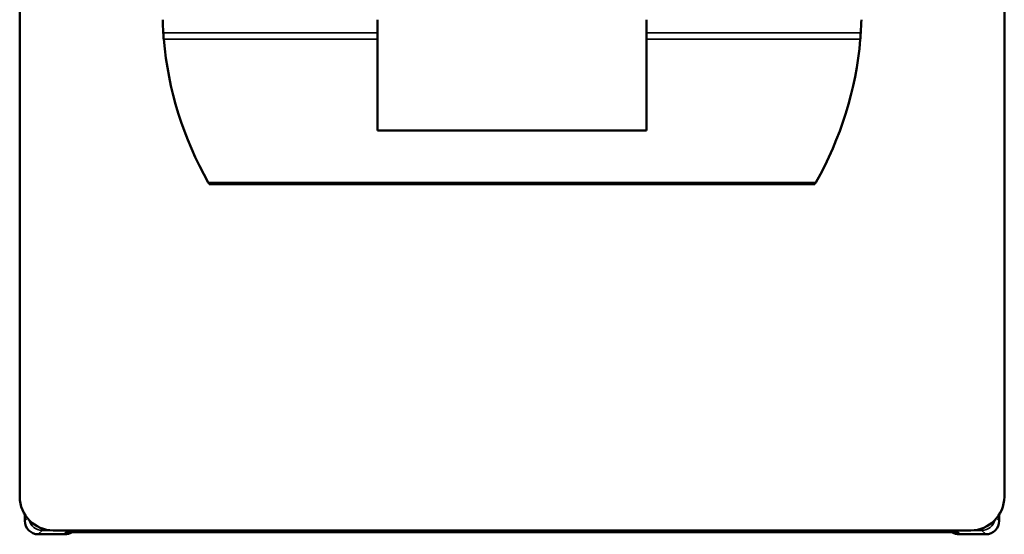
# Model space of a CAD drawing. Units: millimetres. Extents: x 109.2 to 183, y 71.5 to 148.6.
# Drawn here: x 110.8 to 125.4, y 113.7 to 121.4 of the extents above; entities that cross this region are included whole.
import ezdxf

# ---------------------------------------------------------------- set-up
doc = ezdxf.new("R2010")
doc.units = ezdxf.units.MM
doc.layers.add('MD_可視', color=7, linetype='Continuous', lineweight=50)
doc.layers.add('MD_狭い可視', color=7, linetype='Continuous', lineweight=35)

msp = doc.modelspace()

# ---------------------------------------------------------------- linework, layer by layer
at = {"layer": 'MD_可視', "extrusion": (3e-16, -1, -2e-16)}
for p, q in [((110.76, 114.259), (110.76, 123.259)), ((125.41, 123.259), (125.41, 114.259)), ((116.085, 121.359), (116.085, 121.165)), ((120.085, 121.165), (120.085, 121.359)), ((116.085, 121.165), (116.085, 121.067)), ((120.085, 121.165), (120.085, 121.067)), ((116.085, 119.709), (116.085, 121.067)), ((120.085, 119.709), (120.085, 121.067)), ((120.085, 119.709), (116.085, 119.709)), ((122.588, 118.909), (113.581, 118.909)), ((110.835, 113.996), (110.835, 113.9)), ((125.335, 113.9), (125.335, 113.996)), ((111.428, 113.7), (111.035, 113.7)), ((124.91, 113.759), (111.26, 113.759)), ((111.707, 113.732), (114.163, 113.732)), ((111.795, 113.734), (124.374, 113.734)), ((124.462, 113.732), (122.006, 113.732)), ((124.462, 113.732), (124.462, 113.734)), ((125.135, 113.7), (124.741, 113.7))]:
    msp.add_line(p, q, dxfattribs=at)
at = {"layer": 'MD_可視', "extrusion": (0, 0, -1)}
for centre, radius, start, end in [((-118.085, 121.509), 5.2, 356.2012, 358.347), ((-118.085, 121.509), 5.2, 181.653, 183.7988), ((-111.26, 114.259), 0.5, 270, 0), ((-124.91, 114.259), 0.5, 180, 270)]:
    msp.add_arc(centre, radius, start, end, dxfattribs=at)
at = {"layer": 'MD_可視', "extrusion": (0, 1e-16, -1)}
for major_axis, start_param, end_param in [((0, 5.2), 4.19485, 4.627261), ((1.537, 4.968), 1.355793, 1.788204)]:
    msp.add_ellipse((118.085, 121.509), major_axis=major_axis, ratio=1, start_param=start_param, end_param=end_param, dxfattribs=at)
at = {"layer": 'MD_可視', "extrusion": (0, 0, -1)}
for centre, major_axis in [((111.035, 113.9), (-0.141, -0.141)), ((125.135, 113.9), (0.141, -0.141))]:
    msp.add_ellipse(centre, major_axis=major_axis, ratio=0.999924, start_param=5.497825, end_param=7.068545, dxfattribs=at)
at = {"layer": 'MD_可視'}
for centre, major_axis, ratio, start_param, end_param in [((111.428, 113.9), (0.102, 0.172), 0.999949, 3.673896, 4.259974), ((111.447, 113.932), (0.172, -0.102), 0.999949, -1.038493, -0.947746), ((111.793, 113.729), (0.348, -0.001), 0.008378, 1.822461, 2.404343), ((114.162, 113.932), (-0.1, 0.174), 0.994942, 2.621248, 2.7676), ((122.007, 113.932), (-0.1, -0.174), 0.994942, 0.373993, 0.520345), ((122.007, 113.932), (-0.001, -0.2), 0.497405, -0.143642, 0.002869), ((124.376, 113.729), (0.348, 0.001), 0.008378, 0.73725, 1.319132), ((124.741, 113.9), (-0.102, 0.172), 0.999949, 2.023211, 2.60929), ((124.722, 113.932), (-0.172, -0.102), 0.999949, 0.947744, 1.038493)]:
    msp.add_ellipse(centre, major_axis=major_axis, ratio=ratio, start_param=start_param, end_param=end_param, dxfattribs=at)
at = {"layer": 'MD_可視', "extrusion": (0, 2e-16, -1)}
for centre, major_axis, start_param, end_param in [((111.795, 113.732), (0.348, 0), 3.146022, 4.712389), ((124.374, 113.732), (-0.348, 0), 1.570796, 3.137164)]:
    msp.add_ellipse(centre, major_axis=major_axis, ratio=0.007519, start_param=start_param, end_param=end_param, dxfattribs=at)
at = {"layer": 'MD_可視'}
for points, knots in [([(112.903, 121.067), (112.902, 121.079), (112.901, 121.092), (112.899, 121.126), (112.897, 121.146), (112.896, 121.165)], [0.01244961, 0.01244961, 0.01244961, 0.01244961, 0.01696879, 0.01696879, 0.02263676, 0.02263676, 0.02263676, 0.02263676]), ([(123.273, 121.165), (123.272, 121.146), (123.27, 121.126), (123.268, 121.092), (123.267, 121.079), (123.266, 121.067)], [0.06787311, 0.06787311, 0.06787311, 0.06787311, 0.07354107, 0.07354107, 0.07806025, 0.07806025, 0.07806025, 0.07806025]), ([(113.581, 118.909), (113.581, 118.909), (113.58, 118.911), (113.576, 118.919), (113.572, 118.924), (113.568, 118.932), (113.567, 118.934), (113.566, 118.936)], [0, 0, 0, 0, 0.002932197, 0.002932197, 0.005864393, 0.005864393, 0.006732427, 0.006732427, 0.006732427, 0.006732427]), ([(122.604, 118.936), (122.602, 118.934), (122.601, 118.932), (122.597, 118.924), (122.593, 118.919), (122.589, 118.911), (122.588, 118.909), (122.588, 118.909)], [0.043894141, 0.043894141, 0.043894141, 0.043894141, 0.044762174, 0.044762174, 0.04769437, 0.04769437, 0.050626567, 0.050626567, 0.050626567, 0.050626567])]:
    msp.add_open_spline(points, degree=3, knots=knots, dxfattribs=at)
at = {"layer": 'MD_狭い可視', "extrusion": (3e-16, -1, -2e-16)}
for p, q in [((116.085, 121.165), (112.896, 121.165)), ((123.273, 121.165), (120.085, 121.165)), ((112.903, 121.067), (116.085, 121.067)), ((120.085, 121.067), (123.266, 121.067)), ((122.604, 118.936), (113.566, 118.936)), ((110.835, 113.9), (110.874, 113.94)), ((125.295, 113.94), (125.335, 113.9)), ((111.093, 113.759), (111.035, 113.7)), ((111.093, 113.787), (111.093, 113.759)), ((111.26, 113.759), (111.093, 113.759)), ((111.428, 113.7), (111.447, 113.732)), ((111.707, 113.734), (111.707, 113.732)), ((111.795, 113.734), (124.374, 113.734)), ((124.722, 113.732), (124.741, 113.7)), ((125.076, 113.759), (124.91, 113.759)), ((125.076, 113.759), (125.076, 113.787)), ((125.135, 113.7), (125.076, 113.759))]:
    msp.add_line(p, q, dxfattribs=at)
at = {"layer": 'MD_狭い可視', "extrusion": (0, 0, -1)}
for centre, major_axis, start_param, end_param in [((111.093, 113.959), (0.141, -0.141), 0.785436, 2.122443), ((125.076, 113.959), (-0.141, -0.141), -2.122443, -0.785436)]:
    msp.add_ellipse(centre, major_axis=major_axis, ratio=0.999924, start_param=start_param, end_param=end_param, dxfattribs=at)
at = {"layer": 'MD_狭い可視'}
msp.add_ellipse((114.162, 113.932), major_axis=(-0.001, 0.2), ratio=0.497405, start_param=3.138724, end_param=3.285234, dxfattribs=at)

doc.saveas('drawing.dxf')
